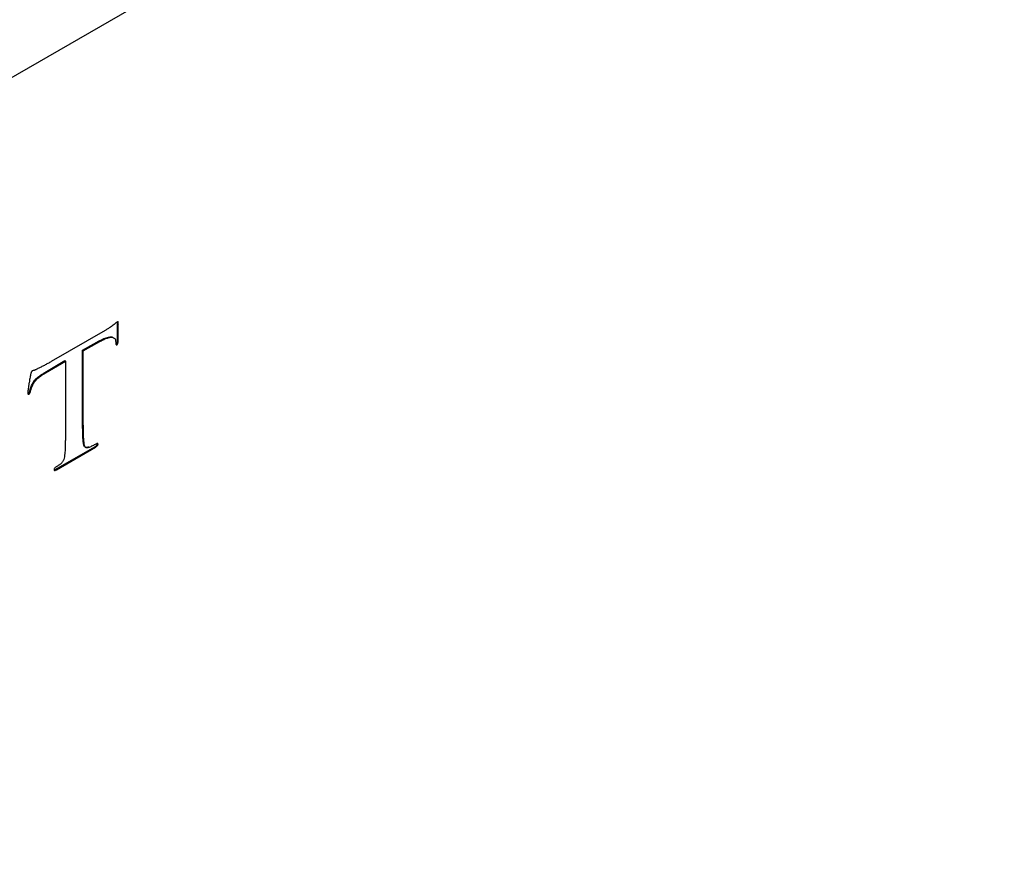
# Model space of a CAD drawing. Units: inches. Extents: x 58 to 140.3, y 44 to 124.9.
# Drawn here: x 125.8 to 126.7, y 99.5 to 100.3 of the extents above; entities that cross this region are included whole.
import ezdxf

# ---------------------------------------------------------------- set-up
doc = ezdxf.new("R2010")
doc.units = ezdxf.units.IN
doc.header["$MEASUREMENT"] = 0

msp = doc.modelspace()

# ---------------------------------------------------------------- linework, layer by layer
at = {"color": 7, "linetype": 'Continuous', "lineweight": 25}
for p, q in [((138.84773, 107.84257), (120.29325, 97.1313)), ((125.86061, 100.04508), (125.86131, 100.04468)), ((125.8484, 100.03868), (125.79581, 100.00834)), ((125.82639, 100.01934), (125.8427, 100.02845)), ((125.82709, 100.01893), (125.84341, 100.02804)), ((125.8427, 100.02845), (125.84341, 100.02804)), ((125.85869, 100.02844), (125.85884, 100.027)), ((125.85911, 100.02507), (125.85937, 100.02519)), ((125.85937, 100.02519), (125.86008, 100.02478)), ((125.86037, 100.02819), (125.86108, 100.02778)), ((125.82637, 99.96037), (125.82639, 100.01934)), ((125.82639, 100.01934), (125.82709, 100.01893)), ((125.82707, 99.95996), (125.82709, 100.01893)), ((125.78963, 99.99763), (125.80898, 100.00929)), ((125.79034, 99.99722), (125.80968, 100.00888)), ((125.80898, 100.00929), (125.80968, 100.00888)), ((125.80968, 100.00888), (125.80968, 99.94992)), ((125.78963, 99.99763), (125.79034, 99.99722)), ((125.7771, 99.98593), (125.77781, 99.98553)), ((125.77309, 99.97688), (125.77341, 99.97695)), ((125.77341, 99.97695), (125.77412, 99.97654)), ((125.77488, 99.97967), (125.77559, 99.97926)), ((125.82637, 99.96037), (125.82707, 99.95996)), ((125.82711, 99.92957), (125.82782, 99.92916)), ((125.84078, 99.92794), (125.84075, 99.92825)), ((125.84078, 99.92794), (125.84148, 99.92753)), ((125.80041, 99.90316), (125.83829, 99.92503)), ((125.80112, 99.90275), (125.839, 99.92462)), ((125.83829, 99.92503), (125.839, 99.92462)), ((125.80041, 99.90316), (125.80112, 99.90275))]:
    msp.add_line(p, q, dxfattribs=at)
for points, knots in [([(125.85722, 100.04468), (125.85669, 100.04424), (125.85551, 100.04326), (125.8535, 100.04183), (125.85108, 100.04027), (125.84934, 100.03923), (125.8484, 100.03868)], [0, 0, 0, 0, 0.181713, 0.409772, 0.682243, 1, 1, 1, 1]), ([(125.86046, 100.04721), (125.86034, 100.04712), (125.86, 100.04685), (125.85933, 100.04635), (125.85837, 100.0456), (125.85763, 100.04501), (125.85722, 100.04468)], [0, 0, 0, 0, 0.111815, 0.315206, 0.611255, 1, 1, 1, 1]), ([(125.86037, 100.02819), (125.86038, 100.0287), (125.8604, 100.02986), (125.86041, 100.03178), (125.86046, 100.03408), (125.8605, 100.03662), (125.86054, 100.03915), (125.86059, 100.04146), (125.86061, 100.04339), (125.86061, 100.04456), (125.86061, 100.04508)], [0, 0, 0, 0, 0.091175, 0.205873, 0.341179, 0.498536, 0.655892, 0.791198, 0.905896, 1, 1, 1, 1]), ([(125.86131, 100.04468), (125.86133, 100.04515), (125.86135, 100.04596), (125.86122, 100.04684), (125.86097, 100.04746), (125.86062, 100.04729), (125.86046, 100.04721)], [0, 0, 0, 0, 0.392546, 0.670295, 0.85549, 1, 1, 1, 1]), ([(125.86061, 100.04508), (125.86064, 100.04569), (125.86068, 100.04647), (125.8605, 100.04708), (125.86046, 100.04722)], [0, 0, 0, 0, 0.78365, 1, 1, 1, 1]), ([(125.86108, 100.02778), (125.86109, 100.02829), (125.8611, 100.02945), (125.86112, 100.03137), (125.86117, 100.03367), (125.86121, 100.03621), (125.86124, 100.03875), (125.86129, 100.04105), (125.86132, 100.04299), (125.86131, 100.04415), (125.86131, 100.04468)], [0, 0, 0, 0, 0.091175, 0.205873, 0.341179, 0.498536, 0.655892, 0.791198, 0.905896, 1, 1, 1, 1]), ([(125.8427, 100.02845), (125.84577, 100.03005), (125.85036, 100.03245), (125.85531, 100.03266), (125.85669, 100.03149), (125.85711, 100.03114)], [0, 0, 0, 0, 0.58359, 0.873931, 1, 1, 1, 1]), ([(125.84341, 100.02804), (125.84409, 100.02841), (125.84541, 100.02911), (125.8473, 100.02999), (125.84903, 100.03076), (125.8506, 100.03134), (125.85201, 100.03178), (125.85325, 100.03201), (125.85436, 100.03216), (125.85553, 100.03203), (125.85671, 100.03165), (125.85782, 100.03094), (125.85852, 100.02987), (125.85863, 100.02891), (125.85869, 100.02844)], [0, 0, 0, 0, 0.11127, 0.215106, 0.309943, 0.396104, 0.475018, 0.545939, 0.610029, 0.667827, 0.768009, 0.854382, 0.93026, 1, 1, 1, 1]), ([(125.85884, 100.027), (125.85885, 100.02655), (125.85887, 100.02577), (125.85907, 100.0249), (125.85949, 100.02446), (125.85989, 100.02468), (125.86008, 100.02478)], [0, 0, 0, 0, 0.377452, 0.643596, 0.829671, 1, 1, 1, 1]), ([(125.85937, 100.02519), (125.85951, 100.02531), (125.85981, 100.02558), (125.8601, 100.02631), (125.86031, 100.02719), (125.86035, 100.02783), (125.86037, 100.02819)], [0, 0, 0, 0, 0.165306, 0.36731, 0.637975, 1, 1, 1, 1]), ([(125.86008, 100.02478), (125.86021, 100.02491), (125.86052, 100.02517), (125.86081, 100.02591), (125.86102, 100.02678), (125.86106, 100.02742), (125.86108, 100.02778)], [0, 0, 0, 0, 0.165306, 0.36731, 0.637975, 1, 1, 1, 1]), ([(125.79581, 100.00834), (125.79471, 100.00771), (125.79249, 100.00643), (125.78918, 100.00465), (125.78594, 100.00295), (125.78384, 100.00198), (125.78283, 100.00151)], [0, 0, 0, 0, 0.253475, 0.512908, 0.764347, 1, 1, 1, 1]), ([(125.77574, 99.99562), (125.77566, 99.99531), (125.77543, 99.99446), (125.77514, 99.99284), (125.77471, 99.9905), (125.77421, 99.98765), (125.77373, 99.98471), (125.77334, 99.98209), (125.77307, 99.97999), (125.77298, 99.97878), (125.77294, 99.97825)], [0, 0, 0, 0, 0.051806, 0.143527, 0.277217, 0.451417, 0.632776, 0.78382, 0.906157, 1, 1, 1, 1]), ([(125.77721, 99.99916), (125.77704, 99.99903), (125.77666, 99.99875), (125.77624, 99.99789), (125.77592, 99.99684), (125.7758, 99.99606), (125.77574, 99.99562)], [0, 0, 0, 0, 0.170902, 0.369244, 0.645939, 1, 1, 1, 1]), ([(125.7771, 99.98593), (125.77734, 99.98645), (125.77782, 99.98751), (125.77879, 99.98903), (125.77996, 99.99045), (125.78132, 99.99183), (125.78295, 99.99321), (125.78488, 99.99463), (125.78715, 99.99612), (125.78876, 99.9971), (125.78963, 99.99763)], [0, 0, 0, 0, 0.089161, 0.182293, 0.277542, 0.381521, 0.50063, 0.644397, 0.809092, 1, 1, 1, 1]), ([(125.78283, 100.00151), (125.78245, 100.00128), (125.78174, 100.00085), (125.78076, 100.00032), (125.77991, 99.99995), (125.77903, 99.9997), (125.77817, 99.99955), (125.7775, 99.99927), (125.77721, 99.99916)], [0, 0, 0, 0, 0.198496, 0.370907, 0.518139, 0.645288, 0.847942, 1, 1, 1, 1]), ([(125.77781, 99.98553), (125.77805, 99.98604), (125.77853, 99.9871), (125.7795, 99.98862), (125.78067, 99.99004), (125.78203, 99.99142), (125.78366, 99.9928), (125.78559, 99.99422), (125.78785, 99.99572), (125.78947, 99.9967), (125.79034, 99.99722)], [0, 0, 0, 0, 0.089161, 0.182293, 0.277542, 0.381521, 0.50063, 0.644397, 0.809092, 1, 1, 1, 1]), ([(125.77488, 99.97967), (125.77497, 99.98005), (125.77517, 99.98089), (125.77562, 99.98231), (125.7763, 99.98403), (125.77682, 99.98526), (125.7771, 99.98593)], [0, 0, 0, 0, 0.180227, 0.40591, 0.678885, 1, 1, 1, 1]), ([(125.77294, 99.97825), (125.77294, 99.97791), (125.77294, 99.9773), (125.77313, 99.97662), (125.77354, 99.9763), (125.77392, 99.97646), (125.77412, 99.97654)], [0, 0, 0, 0, 0.335428, 0.587694, 0.785203, 1, 1, 1, 1]), ([(125.77341, 99.97695), (125.77359, 99.97709), (125.77395, 99.97736), (125.77442, 99.97801), (125.77471, 99.97882), (125.77482, 99.97937), (125.77488, 99.97967)], [0, 0, 0, 0, 0.230719, 0.4498, 0.699139, 1, 1, 1, 1]), ([(125.77412, 99.97654), (125.7743, 99.97668), (125.77465, 99.97695), (125.77513, 99.97761), (125.77541, 99.97841), (125.77553, 99.97896), (125.77559, 99.97926)], [0, 0, 0, 0, 0.230719, 0.4498, 0.699139, 1, 1, 1, 1]), ([(125.77559, 99.97926), (125.77568, 99.97964), (125.77587, 99.98048), (125.77633, 99.9819), (125.77701, 99.98362), (125.77753, 99.98486), (125.77781, 99.98553)], [0, 0, 0, 0, 0.180227, 0.40591, 0.678885, 1, 1, 1, 1]), ([(125.82711, 99.92957), (125.82705, 99.93041), (125.8269, 99.93222), (125.82673, 99.93517), (125.82662, 99.93856), (125.8265, 99.94232), (125.82645, 99.94645), (125.82641, 99.95086), (125.82636, 99.95551), (125.82636, 99.95872), (125.82637, 99.96037)], [0, 0, 0, 0, 0.08469, 0.182693, 0.293214, 0.416316, 0.550418, 0.692395, 0.842258, 1, 1, 1, 1]), ([(125.82782, 99.92916), (125.82776, 99.93), (125.82761, 99.93181), (125.82744, 99.93476), (125.82732, 99.93815), (125.82721, 99.94191), (125.82716, 99.94604), (125.82712, 99.95045), (125.82706, 99.9551), (125.82707, 99.95831), (125.82707, 99.95996)], [0, 0, 0, 0, 0.08469, 0.182693, 0.293214, 0.416316, 0.550418, 0.692395, 0.842258, 1, 1, 1, 1]), ([(125.80968, 99.94992), (125.80968, 99.94827), (125.80967, 99.94505), (125.80969, 99.94037), (125.80963, 99.93591), (125.8096, 99.93175), (125.80954, 99.92792), (125.80943, 99.92444), (125.8093, 99.92136), (125.80915, 99.91942), (125.80908, 99.91851)], [0, 0, 0, 0, 0.159538, 0.310226, 0.452991, 0.587033, 0.709985, 0.819504, 0.91642, 1, 1, 1, 1]), ([(125.83211, 99.92491), (125.83168, 99.92477), (125.83088, 99.92451), (125.82979, 99.92439), (125.82893, 99.92463), (125.8283, 99.92518), (125.82785, 99.926), (125.82752, 99.92702), (125.82726, 99.92821), (125.82716, 99.9291), (125.82711, 99.92957)], [0, 0, 0, 0, 0.145749, 0.271381, 0.385914, 0.494855, 0.605515, 0.72699, 0.857352, 1, 1, 1, 1]), ([(125.83282, 99.9245), (125.83239, 99.92436), (125.83158, 99.9241), (125.8305, 99.92399), (125.82964, 99.92422), (125.829, 99.92477), (125.82855, 99.92559), (125.82823, 99.92661), (125.82796, 99.9278), (125.82787, 99.92869), (125.82782, 99.92916)], [0, 0, 0, 0, 0.145749, 0.271381, 0.385914, 0.494855, 0.605515, 0.72699, 0.857352, 1, 1, 1, 1]), ([(125.83829, 99.92503), (125.83864, 99.92524), (125.83925, 99.92562), (125.84004, 99.92633), (125.84062, 99.92715), (125.84072, 99.92768), (125.84078, 99.92794)], [0, 0, 0, 0, 0.3392184, 0.5960875, 0.8049615, 1, 1, 1, 1]), ([(125.84148, 99.92753), (125.84148, 99.92773), (125.84146, 99.92814), (125.84097, 99.92829), (125.8403, 99.92823), (125.83975, 99.92797), (125.83943, 99.92783)], [0, 0, 0, 0, 0.186236, 0.383749, 0.644577, 1, 1, 1, 1]), ([(125.80908, 99.91851), (125.80897, 99.91748), (125.80878, 99.91559), (125.80821, 99.9132), (125.80756, 99.91153), (125.80692, 99.91042), (125.80613, 99.90942), (125.80554, 99.90886), (125.80524, 99.90858)], [0, 0, 0, 0, 0.308151, 0.561724, 0.6705, 0.776239, 0.885015, 1, 1, 1, 1]), ([(125.83943, 99.92783), (125.8389, 99.92752), (125.83778, 99.92688), (125.83607, 99.92601), (125.8344, 99.92516), (125.83332, 99.92471), (125.83282, 99.9245)], [0, 0, 0, 0, 0.2412619, 0.5085446, 0.7697982, 1, 1, 1, 1]), ([(125.839, 99.92462), (125.83935, 99.92484), (125.83995, 99.92521), (125.84075, 99.92592), (125.84132, 99.92674), (125.84143, 99.92728), (125.84148, 99.92753)], [0, 0, 0, 0, 0.3392184, 0.5960875, 0.8049615, 1, 1, 1, 1]), ([(125.80067, 99.90545), (125.80035, 99.90522), (125.79978, 99.90482), (125.79908, 99.90413), (125.7986, 99.90338), (125.7986, 99.90298), (125.7986, 99.90278)], [0, 0, 0, 0, 0.357698, 0.628987, 0.817819, 1, 1, 1, 1]), ([(125.7986, 99.90278), (125.79864, 99.90257), (125.79871, 99.90213), (125.7993, 99.90199), (125.80012, 99.90222), (125.80075, 99.90256), (125.80112, 99.90275)], [0, 0, 0, 0, 0.186532, 0.391097, 0.649217, 1, 1, 1, 1]), ([(125.79866, 99.90251), (125.79873, 99.9025), (125.79925, 99.90244), (125.79987, 99.90283), (125.80041, 99.90316)], [0, 0, 0, 0, 0.134133, 1, 1, 1, 1]), ([(125.80524, 99.90858), (125.80494, 99.90833), (125.8043, 99.90778), (125.80323, 99.90704), (125.80201, 99.90623), (125.80113, 99.90572), (125.80067, 99.90545)], [0, 0, 0, 0, 0.199352, 0.428466, 0.698291, 1, 1, 1, 1])]:
    msp.add_open_spline(points, degree=3, knots=knots, dxfattribs=at)

doc.saveas('drawing.dxf')
